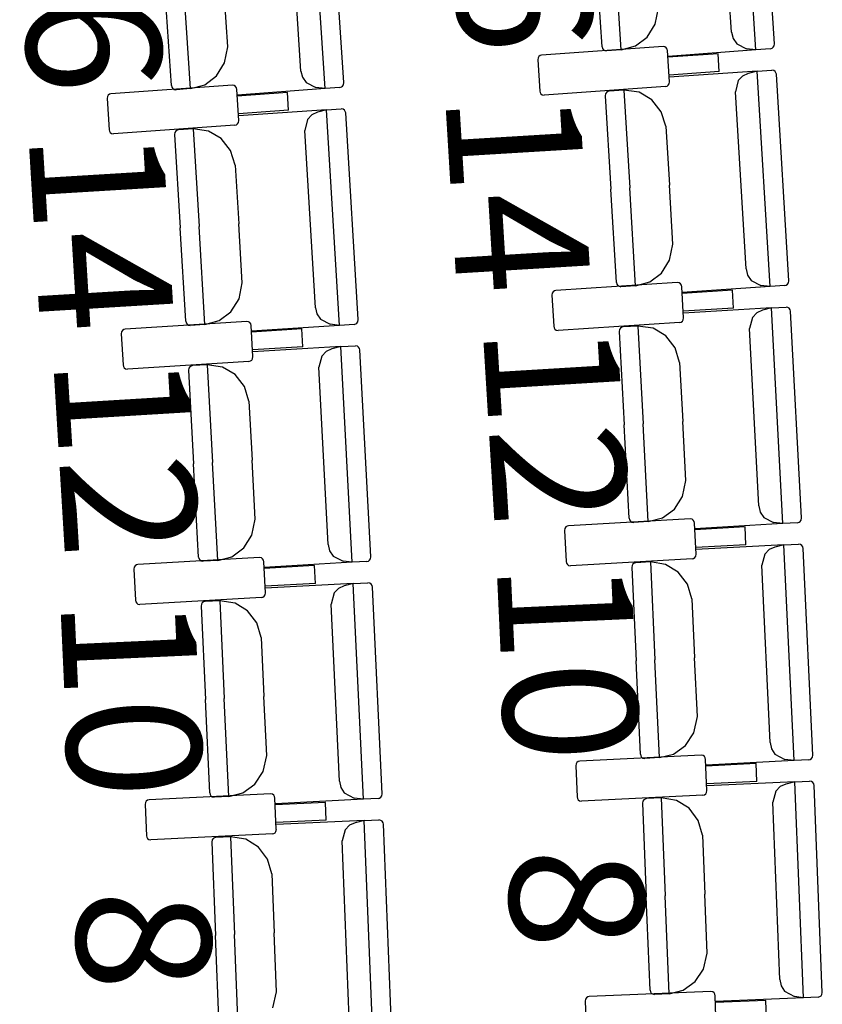
# Model space of a CAD drawing. Units: millimetres. Extents: x 163.5 to 203.7, y 69.9 to 145.3.
# Drawn here: x 174.7 to 175.2, y 82.7 to 83.3 of the extents above; entities that cross this region are included whole.
import ezdxf

# ---------------------------------------------------------------- set-up
doc = ezdxf.new("R2010")
doc.units = ezdxf.units.MM
doc.header["$MEASUREMENT"] = 0
doc.layers.add('MOBILIARIO', color=7, linetype='Continuous', lineweight=0)
doc.layers.add('TEXTOS', color=7, linetype='Continuous', lineweight=0)

msp = doc.modelspace()

# ---------------------------------------------------------------- linework, layer by layer
at = {"layer": 'MOBILIARIO', "color": 30, "lineweight": 25, "true_color": 0xff7f00}
for p, q in [((175.12375, 83.29227), (175.11494, 83.42432)), ((175.13511, 83.29586), (175.12666, 83.42246)), ((175.10886, 83.30298), (175.10162, 83.41148)), ((174.8599, 83.26853), (174.85109, 83.40058)), ((174.87125, 83.27212), (174.86281, 83.39872)), ((174.84501, 83.27924), (174.83777, 83.38774)), ((175.04128, 83.29222), (175.03729, 83.35212)), ((175.04128, 83.29222), (175.03729, 83.35212)), ((175.02956, 83.29408), (175.02575, 83.35125)), ((174.77743, 83.26848), (174.77344, 83.32837)), ((174.77743, 83.26848), (174.77344, 83.32837)), ((174.80012, 83.29411), (174.79772, 83.3302)), ((174.76571, 83.27034), (174.7619, 83.3275)), ((175.06205, 83.30799), (175.06398, 83.31785)), ((175.05714, 83.3001), (175.06205, 83.30799)), ((175.0499, 83.2946), (175.05714, 83.3001)), ((175.10886, 83.30298), (175.1098, 83.29913)), ((175.1098, 83.29913), (175.11198, 83.29589)), ((174.79819, 83.28424), (174.80012, 83.29411)), ((175.06684, 83.2943), (174.99246, 83.28898)), ((175.02957, 83.29408), (175.0298, 83.29311)), ((175.02957, 83.29408), (175.0298, 83.29311)), ((175.0298, 83.29311), (175.03035, 83.2923)), ((175.0298, 83.29311), (175.03035, 83.2923)), ((175.03035, 83.2923), (175.03113, 83.29176)), ((175.03035, 83.2923), (175.03113, 83.29176)), ((175.03113, 83.29176), (175.03231, 83.29155)), ((175.03113, 83.29176), (175.03231, 83.29155)), ((175.04128, 83.29222), (175.03231, 83.29155)), ((175.04128, 83.29222), (175.0499, 83.2946)), ((175.06802, 83.29409), (175.06684, 83.2943)), ((175.0688, 83.29354), (175.06802, 83.29409)), ((175.06934, 83.29272), (175.0688, 83.29354)), ((175.06958, 83.29176), (175.06934, 83.29272)), ((175.07079, 83.27269), (175.06958, 83.29176)), ((175.12375, 83.29227), (175.0699, 83.28822)), ((175.11198, 83.29589), (175.11807, 83.29289)), ((175.12375, 83.29227), (175.11807, 83.29289)), ((175.13272, 83.29295), (175.12375, 83.29227)), ((175.13272, 83.29295), (175.13363, 83.2932)), ((175.13273, 83.29295), (175.13363, 83.2932)), ((175.13363, 83.2932), (175.13439, 83.29378)), ((175.13363, 83.2932), (175.13439, 83.29378)), ((175.13439, 83.29378), (175.13491, 83.29461)), ((175.13439, 83.29378), (175.13491, 83.29461)), ((175.13491, 83.29461), (175.13511, 83.29586)), ((175.13491, 83.29461), (175.13511, 83.29586)), ((174.99027, 83.28733), (174.99007, 83.28607)), ((174.99007, 83.28607), (174.99128, 83.267)), ((174.99079, 83.28816), (174.99027, 83.28733)), ((174.99155, 83.28874), (174.99079, 83.28816)), ((174.99246, 83.28898), (174.99155, 83.28874)), ((175.10061, 83.28987), (175.06983, 83.28767)), ((175.1013, 83.27897), (175.10061, 83.28987)), ((174.79329, 83.27635), (174.79819, 83.28424)), ((175.12458, 83.27921), (175.13356, 83.27982)), ((175.13474, 83.2796), (175.13356, 83.27982)), ((175.13474, 83.2796), (175.13356, 83.27982)), ((175.13552, 83.27905), (175.13474, 83.2796)), ((175.13552, 83.27905), (175.13474, 83.2796)), ((174.78605, 83.27086), (174.79329, 83.27635)), ((174.84501, 83.27924), (174.84595, 83.27539)), ((174.84595, 83.27539), (174.84813, 83.27215)), ((175.1013, 83.27897), (175.07053, 83.27677)), ((175.12458, 83.27921), (175.0707, 83.27556)), ((175.11296, 83.27335), (175.11118, 83.26648)), ((175.11561, 83.27617), (175.11296, 83.27335)), ((175.11903, 83.27779), (175.11561, 83.27617)), ((175.12458, 83.27921), (175.11903, 83.27779)), ((175.13251, 83.1471), (175.12458, 83.27921)), ((175.13606, 83.27823), (175.13552, 83.27905)), ((175.13606, 83.27824), (175.13552, 83.27905)), ((175.13628, 83.27727), (175.13606, 83.27824)), ((175.13628, 83.27727), (175.13606, 83.27823)), ((175.14389, 83.15061), (175.13629, 83.27727)), ((174.80299, 83.27056), (174.72861, 83.26524)), ((174.76571, 83.27033), (174.76595, 83.26937)), ((174.76571, 83.27033), (174.76595, 83.26937)), ((174.76595, 83.26937), (174.76649, 83.26856)), ((174.76595, 83.26937), (174.76649, 83.26856)), ((174.76649, 83.26856), (174.76727, 83.26801)), ((174.76649, 83.26856), (174.76727, 83.26801)), ((174.76727, 83.26801), (174.76846, 83.2678)), ((174.76727, 83.26801), (174.76845, 83.2678)), ((174.77743, 83.26848), (174.76846, 83.2678)), ((174.77743, 83.26848), (174.78605, 83.27086)), ((174.80417, 83.27035), (174.80299, 83.27056)), ((174.80495, 83.26979), (174.80417, 83.27035)), ((174.80549, 83.26898), (174.80495, 83.26979)), ((174.80572, 83.26802), (174.80549, 83.26898)), ((174.80693, 83.24894), (174.80572, 83.26802)), ((174.8599, 83.26853), (174.80605, 83.26447)), ((174.84813, 83.27215), (174.85422, 83.26915)), ((174.8599, 83.26853), (174.85422, 83.26915)), ((174.86887, 83.2692), (174.8599, 83.26853)), ((174.86887, 83.2692), (174.86978, 83.26946)), ((174.86887, 83.26921), (174.86978, 83.26946)), ((174.86978, 83.26946), (174.87054, 83.27004)), ((174.86978, 83.26946), (174.87054, 83.27003)), ((174.87054, 83.27004), (174.87106, 83.27087)), ((174.87054, 83.27003), (174.87105, 83.27086)), ((174.87105, 83.27086), (174.87125, 83.27212)), ((174.87106, 83.27087), (174.87125, 83.27212)), ((175.06839, 83.26978), (174.99401, 83.26446)), ((175.04285, 83.26752), (175.03387, 83.26691)), ((175.05225, 83.2662), (175.04285, 83.26752)), ((175.04285, 83.26752), (175.04645, 83.2076)), ((175.04285, 83.26752), (175.04645, 83.2076)), ((175.06839, 83.26978), (175.0693, 83.27002)), ((175.0693, 83.27002), (175.07006, 83.2706)), ((175.07006, 83.2706), (175.07058, 83.27143)), ((175.07058, 83.27143), (175.07079, 83.27269)), ((174.72642, 83.26359), (174.72621, 83.26233)), ((174.72621, 83.26233), (174.72742, 83.24326)), ((174.72693, 83.26442), (174.72642, 83.26359)), ((174.7277, 83.26499), (174.72693, 83.26442)), ((174.72861, 83.26524), (174.7277, 83.26499)), ((174.83676, 83.26613), (174.80598, 83.26393)), ((174.83745, 83.25523), (174.83676, 83.26613)), ((174.99128, 83.267), (174.99151, 83.26604)), ((174.99151, 83.26604), (174.99205, 83.26522)), ((174.99205, 83.26522), (174.99283, 83.26467)), ((174.99283, 83.26467), (174.99401, 83.26446)), ((175.03168, 83.26527), (175.03147, 83.26401)), ((175.03167, 83.26526), (175.03147, 83.26401)), ((175.03147, 83.26401), (175.0349, 83.20681)), ((175.0322, 83.26609), (175.03167, 83.26526)), ((175.0322, 83.26609), (175.03168, 83.26527)), ((175.03296, 83.26667), (175.0322, 83.26609)), ((175.03296, 83.26667), (175.0322, 83.26609)), ((175.03387, 83.26691), (175.03296, 83.26667)), ((175.03387, 83.26691), (175.03296, 83.26667)), ((175.06002, 83.26158), (175.05225, 83.2662)), ((175.06571, 83.25431), (175.06002, 83.26158)), ((175.11769, 83.15793), (175.11117, 83.26648)), ((174.83745, 83.25523), (174.80667, 83.25303)), ((174.86072, 83.25547), (174.80685, 83.25182)), ((174.86072, 83.25547), (174.85517, 83.25405)), ((174.86072, 83.25547), (174.86971, 83.25608)), ((174.86865, 83.12336), (174.86072, 83.25547)), ((174.87088, 83.25586), (174.8697, 83.25608)), ((174.87088, 83.25586), (174.8697, 83.25608)), ((174.87166, 83.25531), (174.87088, 83.25586)), ((174.87166, 83.25531), (174.87088, 83.25586)), ((174.8722, 83.25449), (174.87166, 83.25531)), ((174.8722, 83.25449), (174.87166, 83.25531)), ((174.8491, 83.24961), (174.84732, 83.24274)), ((174.85175, 83.25243), (174.8491, 83.24961)), ((174.85518, 83.25405), (174.85175, 83.25243)), ((174.87243, 83.25353), (174.8722, 83.25449)), ((174.87243, 83.25353), (174.8722, 83.25449)), ((174.88003, 83.12687), (174.87243, 83.25353)), ((175.06857, 83.24535), (175.06571, 83.25431)), ((174.72742, 83.24326), (174.72765, 83.24229)), ((174.80454, 83.24604), (174.73016, 83.24072)), ((174.77002, 83.24317), (174.76911, 83.24293)), ((174.77002, 83.24317), (174.76911, 83.24292)), ((174.779, 83.24378), (174.77002, 83.24317)), ((174.779, 83.24378), (174.7826, 83.18385)), ((174.779, 83.24378), (174.7826, 83.18385)), ((174.7884, 83.24245), (174.779, 83.24378)), ((174.80454, 83.24604), (174.80545, 83.24628)), ((174.80545, 83.24628), (174.80621, 83.24686)), ((174.80621, 83.24686), (174.80673, 83.24769)), ((174.80673, 83.24769), (174.80693, 83.24894)), ((175.06857, 83.24535), (175.07074, 83.20924)), ((174.72765, 83.24229), (174.7282, 83.24148)), ((174.7282, 83.24148), (174.72898, 83.24093)), ((174.72898, 83.24093), (174.73016, 83.24072)), ((174.76782, 83.24153), (174.76762, 83.24027)), ((174.76782, 83.24152), (174.76762, 83.24027)), ((174.76762, 83.24027), (174.77105, 83.18307)), ((174.76834, 83.24235), (174.76782, 83.24153)), ((174.76834, 83.24235), (174.76782, 83.24152)), ((174.76911, 83.24293), (174.76834, 83.24235)), ((174.76911, 83.24292), (174.76834, 83.24235)), ((174.79616, 83.23784), (174.7884, 83.24245)), ((174.80186, 83.23057), (174.79616, 83.23784)), ((174.85384, 83.13418), (174.84732, 83.24274)), ((174.80472, 83.22161), (174.80186, 83.23057)), ((174.80472, 83.22161), (174.80689, 83.1855)), ((175.05005, 83.14767), (175.04645, 83.2076)), ((175.05005, 83.14767), (175.04645, 83.2076)), ((175.07291, 83.17313), (175.07074, 83.20924)), ((175.03834, 83.14962), (175.0349, 83.20681)), ((174.77448, 83.12587), (174.77105, 83.18307)), ((174.78619, 83.12393), (174.7826, 83.18385)), ((174.78619, 83.12393), (174.7826, 83.18385)), ((174.80906, 83.14939), (174.80689, 83.1855)), ((175.07091, 83.16328), (175.07291, 83.17313)), ((175.06595, 83.15543), (175.07091, 83.16328)), ((175.05868, 83.14998), (175.06595, 83.15543)), ((175.11769, 83.15793), (175.11861, 83.15407)), ((175.11861, 83.15407), (175.12077, 83.15081)), ((174.80706, 83.13954), (174.80906, 83.14939)), ((175.07561, 83.14956), (175.0012, 83.1448)), ((175.03834, 83.14962), (175.03857, 83.14865)), ((175.03834, 83.14962), (175.03857, 83.14865)), ((175.03857, 83.14865), (175.03911, 83.14784)), ((175.03857, 83.14865), (175.03911, 83.14784)), ((175.03911, 83.14784), (175.03988, 83.14728)), ((175.03911, 83.14784), (175.03988, 83.14728)), ((175.03988, 83.14728), (175.04106, 83.14706)), ((175.03988, 83.14728), (175.04107, 83.14706)), ((175.05005, 83.14767), (175.04107, 83.14706)), ((175.05005, 83.14767), (175.05868, 83.14998)), ((175.07679, 83.14934), (175.07561, 83.14956)), ((175.07757, 83.14878), (175.07679, 83.14934)), ((175.07811, 83.14796), (175.07757, 83.14878)), ((175.07833, 83.147), (175.07811, 83.14796)), ((175.07941, 83.12792), (175.07833, 83.147)), ((175.13251, 83.1471), (175.07863, 83.14345)), ((175.12077, 83.15081), (175.12683, 83.14776)), ((175.13251, 83.1471), (175.12683, 83.14776)), ((175.14149, 83.14771), (175.13251, 83.1471)), ((175.14149, 83.14771), (175.1424, 83.14795)), ((175.14149, 83.14771), (175.14239, 83.14795)), ((175.14239, 83.14795), (175.14316, 83.14853)), ((175.1424, 83.14795), (175.14316, 83.14853)), ((175.14316, 83.14853), (175.14368, 83.14936)), ((175.14316, 83.14853), (175.14368, 83.14935)), ((175.14368, 83.14936), (175.14389, 83.15061)), ((175.14368, 83.14935), (175.14389, 83.15061)), ((174.999, 83.14317), (174.99879, 83.14191)), ((174.99879, 83.14191), (174.99987, 83.12283)), ((174.99952, 83.14399), (174.999, 83.14317)), ((175.00029, 83.14456), (174.99952, 83.14399)), ((175.0012, 83.1448), (175.00029, 83.14456)), ((175.10936, 83.14488), (175.07857, 83.14291)), ((175.10997, 83.13397), (175.10936, 83.14488)), ((174.8021, 83.13169), (174.80706, 83.13954)), ((175.13325, 83.13404), (175.14224, 83.13458)), ((175.14341, 83.13435), (175.14223, 83.13458)), ((175.14341, 83.13435), (175.14223, 83.13458)), ((174.79482, 83.12624), (174.8021, 83.13169)), ((174.85384, 83.13418), (174.85475, 83.13032)), ((174.85475, 83.13032), (174.85691, 83.12707)), ((175.10997, 83.13397), (175.07918, 83.132)), ((175.13325, 83.13404), (175.07935, 83.13079)), ((175.12426, 83.13106), (175.12159, 83.12827)), ((175.12769, 83.13266), (175.12426, 83.13106)), ((175.13325, 83.13404), (175.12769, 83.13266)), ((175.1403, 83.00187), (175.13325, 83.13404)), ((175.14419, 83.13379), (175.14341, 83.13435)), ((175.14419, 83.13379), (175.14341, 83.13435)), ((175.14472, 83.13297), (175.14419, 83.13379)), ((175.14472, 83.13297), (175.14419, 83.13379)), ((175.14494, 83.13201), (175.14472, 83.13297)), ((175.14494, 83.13201), (175.14472, 83.13297)), ((175.1517, 83.00529), (175.14494, 83.13201)), ((174.81176, 83.12582), (174.73734, 83.12106)), ((174.77448, 83.12587), (174.77471, 83.12491)), ((174.77448, 83.12587), (174.77471, 83.12491)), ((174.77471, 83.12491), (174.77525, 83.12409)), ((174.77471, 83.12491), (174.77525, 83.12409)), ((174.77525, 83.12409), (174.77603, 83.12354)), ((174.77525, 83.12409), (174.77603, 83.12354)), ((174.77603, 83.12354), (174.77721, 83.12332)), ((174.77603, 83.12354), (174.77721, 83.12332)), ((174.78619, 83.12393), (174.77721, 83.12332)), ((174.78619, 83.12393), (174.79482, 83.12624)), ((174.81294, 83.1256), (174.81176, 83.12582)), ((174.81372, 83.12504), (174.81294, 83.1256)), ((174.81425, 83.12422), (174.81372, 83.12504)), ((174.81448, 83.12326), (174.81425, 83.12422)), ((174.81556, 83.10417), (174.81448, 83.12326)), ((174.86865, 83.12336), (174.81478, 83.11971)), ((174.85691, 83.12707), (174.86298, 83.12402)), ((174.86865, 83.12336), (174.86298, 83.12402)), ((174.87763, 83.12397), (174.86865, 83.12336)), ((174.87763, 83.12397), (174.87854, 83.12421)), ((174.87764, 83.12397), (174.87854, 83.12421)), ((174.87854, 83.12421), (174.87931, 83.12479)), ((174.87854, 83.12421), (174.87931, 83.12478)), ((174.87931, 83.12478), (174.87983, 83.12561)), ((174.87931, 83.12479), (174.87983, 83.12561)), ((174.87983, 83.12561), (174.88003, 83.12687)), ((174.87983, 83.12561), (174.88003, 83.12687)), ((174.99987, 83.12283), (175.0001, 83.12186)), ((175.077, 83.12503), (175.00259, 83.12026)), ((175.04246, 83.12242), (175.04155, 83.12218)), ((175.04246, 83.12242), (175.04155, 83.12218)), ((175.05145, 83.12296), (175.04247, 83.12242)), ((175.06084, 83.12156), (175.05145, 83.12296)), ((175.05145, 83.12296), (175.05464, 83.06301)), ((175.05145, 83.12296), (175.05464, 83.06301)), ((175.077, 83.12503), (175.07791, 83.12527)), ((175.07791, 83.12527), (175.07868, 83.12584)), ((175.07868, 83.12584), (175.0792, 83.12666)), ((175.0792, 83.12666), (175.07941, 83.12792)), ((175.12159, 83.12827), (175.11976, 83.1214)), ((174.73514, 83.11942), (174.73493, 83.11817)), ((174.73493, 83.11817), (174.73601, 83.09908)), ((174.73567, 83.12025), (174.73514, 83.11942)), ((174.73644, 83.12082), (174.73567, 83.12025)), ((174.73735, 83.12106), (174.73644, 83.12082)), ((174.8455, 83.12114), (174.81471, 83.11917)), ((174.84612, 83.11023), (174.8455, 83.12114)), ((175.0001, 83.12186), (175.00063, 83.12104)), ((175.00063, 83.12104), (175.00141, 83.12049)), ((175.00141, 83.12049), (175.00259, 83.12026)), ((175.04026, 83.12079), (175.04004, 83.11954)), ((175.04026, 83.12079), (175.04004, 83.11954)), ((175.04004, 83.11954), (175.0431, 83.06231)), ((175.04078, 83.12161), (175.04026, 83.12079)), ((175.04078, 83.12161), (175.04026, 83.12079)), ((175.04155, 83.12218), (175.04078, 83.12161)), ((175.04155, 83.12218), (175.04078, 83.12161)), ((175.06857, 83.11689), (175.06084, 83.12156)), ((175.07422, 83.10958), (175.06857, 83.11689)), ((175.12555, 83.01281), (175.11976, 83.1214)), ((174.8694, 83.1103), (174.87838, 83.11084)), ((174.87956, 83.11061), (174.87838, 83.11084)), ((174.87956, 83.11061), (174.87838, 83.11084)), ((174.88033, 83.11005), (174.87956, 83.11061)), ((174.88033, 83.11005), (174.87956, 83.11061)), ((174.84612, 83.11023), (174.81533, 83.10826)), ((174.8694, 83.1103), (174.8155, 83.10705)), ((174.85774, 83.10452), (174.85591, 83.09766)), ((174.8604, 83.10732), (174.85774, 83.10452)), ((174.86384, 83.10892), (174.8604, 83.10732)), ((174.8694, 83.1103), (174.86384, 83.10892)), ((174.87644, 82.97813), (174.8694, 83.1103)), ((174.88087, 83.10923), (174.88033, 83.11005)), ((174.88087, 83.10923), (174.88033, 83.11005)), ((174.88109, 83.10827), (174.88087, 83.10923)), ((174.88109, 83.10827), (174.88087, 83.10923)), ((174.88785, 82.98155), (174.88109, 83.10826)), ((175.07702, 83.1006), (175.07422, 83.10958)), ((174.73602, 83.09908), (174.73624, 83.09812)), ((174.81315, 83.10128), (174.73874, 83.09652)), ((174.7777, 83.09844), (174.77693, 83.09787)), ((174.7777, 83.09844), (174.77693, 83.09787)), ((174.77861, 83.09868), (174.7777, 83.09844)), ((174.77861, 83.09868), (174.7777, 83.09844)), ((174.78759, 83.09922), (174.77861, 83.09868)), ((174.78759, 83.09922), (174.79079, 83.03927)), ((174.78759, 83.09922), (174.79079, 83.03927)), ((174.79698, 83.09782), (174.78759, 83.09922)), ((174.81315, 83.10128), (174.81406, 83.10152)), ((174.81406, 83.10152), (174.81483, 83.10209)), ((174.81483, 83.10209), (174.81535, 83.10292)), ((174.81535, 83.10292), (174.81556, 83.10417)), ((175.07702, 83.1006), (175.07895, 83.06447)), ((174.73624, 83.09812), (174.73678, 83.0973)), ((174.73678, 83.0973), (174.73755, 83.09674)), ((174.73755, 83.09674), (174.73874, 83.09652)), ((174.7764, 83.09705), (174.77619, 83.09579)), ((174.7764, 83.09705), (174.77619, 83.09579)), ((174.77619, 83.09579), (174.77924, 83.03857)), ((174.77693, 83.09787), (174.7764, 83.09705)), ((174.77693, 83.09787), (174.7764, 83.09705)), ((174.80472, 83.09315), (174.79698, 83.09782)), ((174.81036, 83.08583), (174.80472, 83.09315)), ((174.8617, 82.98906), (174.85591, 83.09766)), ((174.81317, 83.07686), (174.81036, 83.08583)), ((174.81317, 83.07686), (174.81509, 83.04073)), ((175.04615, 83.00509), (175.0431, 83.06231)), ((175.05784, 83.00306), (175.05464, 83.06301)), ((175.05784, 83.00306), (175.05464, 83.06301)), ((175.08088, 83.02835), (175.07895, 83.06447)), ((174.78229, 82.98135), (174.77924, 83.03857)), ((174.79399, 82.97932), (174.79079, 83.03927)), ((174.79399, 82.97932), (174.79079, 83.03927)), ((174.81702, 83.0046), (174.81509, 83.04073)), ((175.07881, 83.01851), (175.08088, 83.02835)), ((175.0738, 83.0107), (175.07881, 83.01851)), ((175.06649, 83.00531), (175.0738, 83.0107)), ((175.12556, 83.01281), (175.12645, 83.00894)), ((175.12645, 83.00894), (175.12858, 83.00567)), ((174.81496, 82.99477), (174.81702, 83.0046)), ((175.08342, 83.00476), (175.00898, 83.00056)), ((175.04615, 83.00509), (175.04637, 83.00413)), ((175.04615, 83.00509), (175.04637, 83.00413)), ((175.04637, 83.00413), (175.0469, 83.00331)), ((175.04637, 83.00413), (175.0469, 83.00331)), ((175.0469, 83.00331), (175.04768, 83.00275)), ((175.0469, 83.00331), (175.04768, 83.00275)), ((175.04768, 83.00275), (175.04886, 83.00252)), ((175.04768, 83.00275), (175.04886, 83.00252)), ((175.05784, 83.00306), (175.04886, 83.00252)), ((175.05784, 83.00306), (175.06649, 83.00531)), ((175.0846, 83.00453), (175.08342, 83.00476)), ((175.08537, 83.00396), (175.0846, 83.00453)), ((175.08591, 83.00314), (175.08537, 83.00396)), ((175.08613, 83.00218), (175.08591, 83.00314)), ((175.08708, 82.98308), (175.08612, 83.00218)), ((175.1403, 83.00187), (175.0864, 82.99863)), ((175.12858, 83.00567), (175.13463, 83.00257)), ((175.1403, 83.00187), (175.13463, 83.00257)), ((175.14928, 83.00241), (175.1403, 83.00187)), ((175.14928, 83.00241), (175.15019, 83.00265)), ((175.14929, 83.00241), (175.1502, 83.00265)), ((175.15019, 83.00265), (175.15096, 83.00322)), ((175.1502, 83.00265), (175.15096, 83.00322)), ((175.15096, 83.00322), (175.15149, 83.00404)), ((175.15096, 83.00322), (175.15149, 83.00404)), ((175.15149, 83.00404), (175.1517, 83.00529)), ((175.15149, 83.00404), (175.1517, 83.00529)), ((175.00676, 82.99894), (175.00655, 82.99768)), ((175.00655, 82.99768), (175.0075, 82.97859)), ((175.00729, 82.99976), (175.00676, 82.99894)), ((175.00807, 83.00032), (175.00729, 82.99976)), ((175.00898, 83.00056), (175.00807, 83.00032)), ((175.11713, 82.99982), (175.08633, 82.99808)), ((175.11768, 82.98891), (175.11713, 82.99982)), ((174.80995, 82.98696), (174.81496, 82.99477)), ((174.80263, 82.98157), (174.80995, 82.98696)), ((174.8617, 82.98906), (174.86259, 82.9852)), ((174.86259, 82.9852), (174.86473, 82.98192)), ((175.11768, 82.98891), (175.08688, 82.98718)), ((175.14095, 82.9888), (175.08703, 82.98596)), ((175.13194, 82.9859), (175.12925, 82.98312)), ((175.13538, 82.98747), (175.13194, 82.9859)), ((175.14095, 82.9888), (175.13538, 82.98747)), ((175.14095, 82.9888), (175.14994, 82.98928)), ((175.14712, 82.85659), (175.14095, 82.9888)), ((175.15112, 82.98904), (175.14994, 82.98928)), ((175.15112, 82.98904), (175.14994, 82.98928)), ((175.15189, 82.98847), (175.15112, 82.98904)), ((175.15189, 82.98847), (175.15112, 82.98904)), ((175.15242, 82.98765), (175.15189, 82.98847)), ((175.15242, 82.98765), (175.15189, 82.98847)), ((175.15263, 82.98668), (175.15242, 82.98765)), ((175.15263, 82.98668), (175.15242, 82.98765)), ((175.15855, 82.85992), (175.15263, 82.98668)), ((174.81957, 82.98102), (174.74512, 82.97681)), ((174.78229, 82.98135), (174.78252, 82.98038)), ((174.78229, 82.98135), (174.78252, 82.98038)), ((174.78252, 82.98038), (174.78305, 82.97957)), ((174.78252, 82.98038), (174.78305, 82.97957)), ((174.78305, 82.97957), (174.78383, 82.97901)), ((174.78305, 82.97957), (174.78383, 82.97901)), ((174.78383, 82.97901), (174.78501, 82.97878)), ((174.78383, 82.97901), (174.785, 82.97878)), ((174.79399, 82.97932), (174.78501, 82.97878)), ((174.79399, 82.97932), (174.80263, 82.98157)), ((174.82075, 82.98078), (174.81957, 82.98102)), ((174.82152, 82.98022), (174.82075, 82.98078)), ((174.82205, 82.9794), (174.82152, 82.98022)), ((174.82227, 82.97843), (174.82205, 82.9794)), ((174.82323, 82.95934), (174.82227, 82.97843)), ((174.87644, 82.97813), (174.82255, 82.97488)), ((174.86473, 82.98192), (174.87078, 82.97883)), ((174.87644, 82.97813), (174.87078, 82.97883)), ((174.88543, 82.97867), (174.87644, 82.97813)), ((174.88543, 82.97867), (174.88634, 82.97891)), ((174.88543, 82.97867), (174.88634, 82.97891)), ((174.88634, 82.97891), (174.88711, 82.97948)), ((174.88634, 82.97891), (174.88711, 82.97947)), ((174.88711, 82.97947), (174.88764, 82.9803)), ((174.88711, 82.97948), (174.88764, 82.9803)), ((174.88764, 82.9803), (174.88785, 82.98155)), ((174.88764, 82.9803), (174.88785, 82.98155)), ((175.0075, 82.97859), (175.00772, 82.97763)), ((175.00772, 82.97763), (175.00825, 82.97681)), ((175.08465, 82.98021), (175.0102, 82.97601)), ((175.04918, 82.97763), (175.0484, 82.97707)), ((175.04918, 82.97763), (175.04841, 82.97707)), ((175.05009, 82.97786), (175.04918, 82.97763)), ((175.05009, 82.97786), (175.04918, 82.97763)), ((175.05908, 82.97834), (175.05009, 82.97786)), ((175.06846, 82.97687), (175.05908, 82.97834)), ((175.05908, 82.97834), (175.06188, 82.91837)), ((175.05908, 82.97834), (175.06188, 82.91837)), ((175.08465, 82.98021), (175.08556, 82.98045)), ((175.08556, 82.98045), (175.08633, 82.98101)), ((175.08633, 82.98101), (175.08686, 82.98183)), ((175.08686, 82.98183), (175.08708, 82.98308)), ((175.12925, 82.98312), (175.12738, 82.97627)), ((174.74291, 82.97519), (174.74269, 82.97394)), ((174.74269, 82.97394), (174.74365, 82.95485)), ((174.74344, 82.97602), (174.74291, 82.97519)), ((174.74421, 82.97658), (174.74344, 82.97602)), ((174.74512, 82.97681), (174.74421, 82.97658)), ((174.85328, 82.97608), (174.82248, 82.97434)), ((174.85383, 82.96517), (174.85328, 82.97608)), ((175.00825, 82.97681), (175.00902, 82.97624)), ((175.00902, 82.97624), (175.0102, 82.97601)), ((175.04787, 82.97625), (175.04765, 82.975)), ((175.04787, 82.97625), (175.04765, 82.975)), ((175.04765, 82.975), (175.05032, 82.91776)), ((175.0484, 82.97707), (175.04787, 82.97625)), ((175.04841, 82.97707), (175.04787, 82.97625)), ((175.07616, 82.97214), (175.06846, 82.97687)), ((175.08176, 82.96478), (175.07616, 82.97214)), ((175.13245, 82.86763), (175.12738, 82.97627)), ((174.8771, 82.96506), (174.88609, 82.96554)), ((174.88726, 82.9653), (174.88608, 82.96553)), ((174.88726, 82.9653), (174.88609, 82.96553)), ((174.85383, 82.96517), (174.82302, 82.96343)), ((174.8771, 82.96506), (174.82318, 82.96222)), ((174.86809, 82.96215), (174.8654, 82.95938)), ((174.87153, 82.96373), (174.86809, 82.96215)), ((174.8771, 82.96506), (174.87153, 82.96373)), ((174.88327, 82.83284), (174.8771, 82.96506)), ((174.88803, 82.96473), (174.88726, 82.9653)), ((174.88803, 82.96473), (174.88726, 82.9653)), ((174.88856, 82.96391), (174.88803, 82.96473)), ((174.88856, 82.96391), (174.88803, 82.96473)), ((174.88878, 82.96294), (174.88856, 82.96391)), ((174.88878, 82.96294), (174.88856, 82.96391)), ((174.8947, 82.83618), (174.88878, 82.96294)), ((175.0845, 82.95579), (175.08176, 82.96478)), ((174.74365, 82.95485), (174.74387, 82.95388)), ((174.74387, 82.95388), (174.7444, 82.95306)), ((174.82079, 82.95647), (174.74635, 82.95227)), ((174.78533, 82.95389), (174.78455, 82.95333)), ((174.78532, 82.95389), (174.78455, 82.95333)), ((174.78623, 82.95412), (174.78532, 82.95389)), ((174.78624, 82.95412), (174.78533, 82.95389)), ((174.79523, 82.9546), (174.78624, 82.95412)), ((174.79523, 82.9546), (174.79802, 82.89462)), ((174.79523, 82.9546), (174.79802, 82.89462)), ((174.80461, 82.95313), (174.79523, 82.9546)), ((174.8208, 82.95647), (174.82171, 82.9567)), ((174.82171, 82.9567), (174.82248, 82.95727)), ((174.82248, 82.95727), (174.82301, 82.95809)), ((174.82301, 82.95809), (174.82323, 82.95934)), ((174.8654, 82.95938), (174.86353, 82.95253)), ((175.0845, 82.95579), (175.08619, 82.91965)), ((174.7444, 82.95306), (174.74517, 82.9525)), ((174.74517, 82.9525), (174.74635, 82.95227)), ((174.78402, 82.95251), (174.7838, 82.95126)), ((174.78402, 82.95251), (174.7838, 82.95126)), ((174.7838, 82.95126), (174.78647, 82.89402)), ((174.78455, 82.95333), (174.78402, 82.95251)), ((174.78455, 82.95333), (174.78402, 82.95251)), ((174.81231, 82.9484), (174.80461, 82.95313)), ((174.81791, 82.94104), (174.81231, 82.9484)), ((174.8686, 82.84389), (174.86353, 82.95253)), ((174.82065, 82.93205), (174.81791, 82.94104)), ((174.82065, 82.93205), (174.82234, 82.89591)), ((175.053, 82.86051), (175.05032, 82.91776)), ((175.06468, 82.85839), (175.06188, 82.91837)), ((175.06468, 82.85839), (175.06188, 82.91837)), ((175.08788, 82.88351), (175.08619, 82.91965)), ((174.78914, 82.83677), (174.78647, 82.89402)), ((174.80082, 82.83465), (174.79802, 82.89462)), ((174.80082, 82.83465), (174.79802, 82.89462)), ((174.82402, 82.85976), (174.82234, 82.89591)), ((175.08575, 82.87369), (175.08788, 82.88351)), ((175.08069, 82.86591), (175.08575, 82.87369)), ((175.07334, 82.86058), (175.08069, 82.86591)), ((175.13245, 82.86763), (175.13332, 82.86376)), ((175.13332, 82.86376), (175.13543, 82.86047)), ((174.82189, 82.84995), (174.82402, 82.85976)), ((175.09026, 82.8599), (175.0158, 82.85626)), ((175.05299, 82.86051), (175.05321, 82.85955)), ((175.05299, 82.86051), (175.05321, 82.85955)), ((175.05321, 82.85955), (175.05374, 82.85872)), ((175.05321, 82.85955), (175.05374, 82.85872)), ((175.05374, 82.85872), (175.05451, 82.85816)), ((175.05374, 82.85872), (175.05451, 82.85816)), ((175.05451, 82.85816), (175.05569, 82.85792)), ((175.05451, 82.85816), (175.05569, 82.85792)), ((175.06468, 82.85839), (175.05569, 82.85792)), ((175.06468, 82.8584), (175.07334, 82.86058)), ((175.09144, 82.85966), (175.09026, 82.8599)), ((175.09221, 82.85909), (175.09144, 82.85966)), ((175.09274, 82.85827), (175.09221, 82.85909)), ((175.09295, 82.8573), (175.09274, 82.85827)), ((175.09378, 82.8382), (175.09295, 82.8573)), ((175.13543, 82.86047), (175.14146, 82.85733)), ((175.14712, 82.85659), (175.14146, 82.85733)), ((175.15611, 82.85706), (175.14712, 82.85659)), ((175.15611, 82.85706), (175.15702, 82.85729)), ((175.15611, 82.85706), (175.15702, 82.85729)), ((175.15702, 82.85729), (175.1578, 82.85785)), ((175.15702, 82.85729), (175.15779, 82.85785)), ((175.15779, 82.85785), (175.15833, 82.85867)), ((175.1578, 82.85785), (175.15833, 82.85867)), ((175.15833, 82.85867), (175.15855, 82.85992)), ((175.15833, 82.85867), (175.15855, 82.85992)), ((175.01357, 82.85465), (175.01335, 82.8534)), ((175.01335, 82.8534), (175.01417, 82.8343)), ((175.01411, 82.85547), (175.01357, 82.85465)), ((175.01488, 82.85603), (175.01411, 82.85547)), ((175.0158, 82.85626), (175.01488, 82.85603)), ((175.12394, 82.85471), (175.09313, 82.8532)), ((175.14712, 82.85659), (175.09321, 82.85375)), ((175.12442, 82.8438), (175.12394, 82.85471)), ((174.81683, 82.84217), (174.82189, 82.84995)), ((174.80948, 82.83683), (174.81683, 82.84217)), ((174.8686, 82.84389), (174.86946, 82.84001)), ((174.86946, 82.84001), (174.87158, 82.83673)), ((175.12442, 82.8438), (175.0936, 82.84229)), ((175.14769, 82.84351), (175.09375, 82.84108)), ((175.13866, 82.84067), (175.13595, 82.83792)), ((175.14211, 82.84222), (175.13866, 82.84067)), ((175.14769, 82.84351), (175.14211, 82.84222)), ((175.14769, 82.84351), (175.15668, 82.84392)), ((175.15298, 82.71125), (175.14769, 82.84351)), ((175.15786, 82.84367), (175.15668, 82.84392)), ((175.15786, 82.84367), (175.15668, 82.84392)), ((175.15862, 82.8431), (175.15786, 82.84367)), ((175.15862, 82.8431), (175.15786, 82.84367)), ((175.15915, 82.84228), (175.15862, 82.8431)), ((175.15915, 82.84228), (175.15862, 82.8431)), ((175.15936, 82.84131), (175.15915, 82.84228)), ((175.15936, 82.84131), (175.15915, 82.84228)), ((175.16443, 82.7145), (175.15936, 82.8413)), ((174.82641, 82.83616), (174.75194, 82.83251)), ((174.78914, 82.83677), (174.78936, 82.8358)), ((174.78914, 82.83677), (174.78936, 82.8358)), ((174.78936, 82.8358), (174.78989, 82.83498)), ((174.78936, 82.8358), (174.78989, 82.83498)), ((174.78989, 82.83498), (174.79066, 82.83442)), ((174.78989, 82.83498), (174.79066, 82.83442)), ((174.79066, 82.83442), (174.79184, 82.83418)), ((174.79066, 82.83442), (174.79183, 82.83418)), ((174.80082, 82.83465), (174.79184, 82.83418)), ((174.80082, 82.83465), (174.80948, 82.83683)), ((174.82759, 82.83592), (174.82641, 82.83616)), ((174.82836, 82.83535), (174.82759, 82.83592)), ((174.82888, 82.83452), (174.82836, 82.83535)), ((174.8291, 82.83355), (174.82888, 82.83452)), ((174.82992, 82.81446), (174.8291, 82.83355)), ((174.88327, 82.83284), (174.82935, 82.83)), ((174.87158, 82.83673), (174.8776, 82.83359)), ((174.88327, 82.83284), (174.8776, 82.83359)), ((174.89226, 82.83332), (174.88327, 82.83284)), ((174.89225, 82.83332), (174.89317, 82.83355)), ((174.89226, 82.83332), (174.89317, 82.83355)), ((174.89317, 82.83355), (174.89394, 82.83411)), ((174.89317, 82.83355), (174.89394, 82.83411)), ((174.89394, 82.83411), (174.89447, 82.83493)), ((174.89394, 82.83411), (174.89447, 82.83493)), ((174.89447, 82.83493), (174.89469, 82.83618)), ((174.89447, 82.83493), (174.89469, 82.83618)), ((175.01417, 82.83431), (175.01439, 82.83334)), ((175.01439, 82.83334), (175.01491, 82.83251)), ((175.09133, 82.83534), (175.01686, 82.8317)), ((175.05584, 82.83303), (175.05507, 82.83248)), ((175.05585, 82.83303), (175.05507, 82.83248)), ((175.05676, 82.83326), (175.05584, 82.83303)), ((175.05676, 82.83326), (175.05585, 82.83303)), ((175.06575, 82.83366), (175.05676, 82.83326)), ((175.07512, 82.83213), (175.06575, 82.83366)), ((175.06575, 82.83366), (175.06815, 82.77367)), ((175.06575, 82.83366), (175.06815, 82.77367)), ((175.09133, 82.83535), (175.09224, 82.83557)), ((175.09224, 82.83557), (175.09302, 82.83613)), ((175.09302, 82.83613), (175.09355, 82.83695)), ((175.09355, 82.83695), (175.09378, 82.8382)), ((175.13595, 82.83792), (175.13403, 82.83108)), ((174.74972, 82.83091), (174.74949, 82.82966)), ((174.74949, 82.82966), (174.75032, 82.81056)), ((174.75025, 82.83173), (174.74972, 82.83091)), ((174.75103, 82.83229), (174.75025, 82.83173)), ((174.75194, 82.83251), (174.75103, 82.83229)), ((174.86009, 82.83097), (174.82927, 82.82946)), ((174.86056, 82.82006), (174.86009, 82.83097)), ((175.01491, 82.83251), (175.01568, 82.83194)), ((175.01568, 82.83194), (175.01686, 82.8317)), ((175.05453, 82.83166), (175.0543, 82.83041)), ((175.05453, 82.83166), (175.0543, 82.83041)), ((175.0543, 82.83041), (175.05659, 82.77315)), ((175.05507, 82.83248), (175.05453, 82.83166)), ((175.05507, 82.83248), (175.05453, 82.83166)), ((175.08279, 82.82734), (175.07512, 82.83213)), ((175.08834, 82.81994), (175.08279, 82.82734)), ((175.13838, 82.72241), (175.13404, 82.83108)), ((174.86056, 82.82006), (174.82975, 82.81855)), ((174.88384, 82.81977), (174.8299, 82.81733)), ((174.8748, 82.81693), (174.8721, 82.81417)), ((174.87826, 82.81848), (174.8748, 82.81693)), ((174.88384, 82.81977), (174.87826, 82.81847)), ((174.88384, 82.81977), (174.89283, 82.82018)), ((174.88912, 82.68751), (174.88384, 82.81977)), ((174.894, 82.81993), (174.89282, 82.82018)), ((174.894, 82.81993), (174.89283, 82.82018)), ((174.89477, 82.81936), (174.894, 82.81993)), ((174.89477, 82.81936), (174.894, 82.81993)), ((174.89529, 82.81853), (174.89477, 82.81936)), ((174.89529, 82.81853), (174.89477, 82.81936)), ((174.8955, 82.81756), (174.89529, 82.81853)), ((174.8955, 82.81756), (174.89529, 82.81853)), ((174.90057, 82.69076), (174.8955, 82.81756)), ((175.09102, 82.81092), (175.08834, 82.81994)), ((174.75032, 82.81056), (174.75053, 82.80959)), ((174.75053, 82.80959), (174.75106, 82.80877)), ((174.75106, 82.80877), (174.75183, 82.8082)), ((174.82748, 82.8116), (174.75301, 82.80796)), ((174.79122, 82.80874), (174.79068, 82.80792)), ((174.79121, 82.80873), (174.79068, 82.80792)), ((174.79199, 82.80929), (174.79121, 82.80873)), ((174.79199, 82.80929), (174.79122, 82.80874)), ((174.79291, 82.80951), (174.79199, 82.80929)), ((174.7929, 82.80951), (174.79199, 82.80929)), ((174.80189, 82.80992), (174.79291, 82.80951)), ((174.80189, 82.80992), (174.80429, 82.74993)), ((174.80189, 82.80992), (174.80429, 82.74993)), ((174.81127, 82.80839), (174.80189, 82.80992)), ((174.82748, 82.8116), (174.82839, 82.81183)), ((174.82839, 82.81183), (174.82916, 82.81239)), ((174.82916, 82.81239), (174.8297, 82.8132)), ((174.8297, 82.8132), (174.82993, 82.81446)), ((174.8721, 82.81417), (174.87018, 82.80734)), ((175.09102, 82.81092), (175.09247, 82.77477)), ((174.75183, 82.8082), (174.75301, 82.80796)), ((174.79068, 82.80792), (174.79045, 82.80667)), ((174.79068, 82.80792), (174.79045, 82.80667)), ((174.79045, 82.80667), (174.79274, 82.74941)), ((174.81894, 82.80359), (174.81127, 82.80839)), ((174.82448, 82.7962), (174.81894, 82.80359)), ((174.87453, 82.69866), (174.87018, 82.80734)), ((174.82717, 82.78718), (174.82448, 82.7962)), ((174.82717, 82.78718), (174.82861, 82.75103)), ((175.05888, 82.71589), (175.05659, 82.77315)), ((175.07055, 82.71368), (175.06815, 82.77367)), ((175.07055, 82.71368), (175.06815, 82.77367)), ((175.09391, 82.73862), (175.09247, 82.77477)), ((174.79503, 82.69215), (174.79274, 82.74941)), ((174.80669, 82.68994), (174.80429, 82.74993)), ((174.80669, 82.68994), (174.80429, 82.74993)), ((174.83006, 82.71487), (174.82861, 82.75103)), ((175.09172, 82.72882), (175.09391, 82.73862)), ((175.08661, 82.72108), (175.09172, 82.72882)), ((175.07922, 82.7158), (175.08661, 82.72108)), ((175.13838, 82.72241), (175.13922, 82.71853)), ((175.13922, 82.71853), (175.14131, 82.71522)), ((174.82787, 82.70507), (174.83006, 82.71487)), ((175.09614, 82.71499), (175.02165, 82.71191)), ((175.05888, 82.71589), (175.05909, 82.71492)), ((175.05888, 82.71589), (175.05909, 82.71492)), ((175.05909, 82.71492), (175.05961, 82.71409)), ((175.05909, 82.71492), (175.05961, 82.71409)), ((175.05961, 82.71409), (175.06038, 82.71352)), ((175.05961, 82.71409), (175.06038, 82.71352)), ((175.06038, 82.71352), (175.06155, 82.71327)), ((175.06038, 82.71352), (175.06156, 82.71327)), ((175.07055, 82.71368), (175.06156, 82.71327)), ((175.07055, 82.71368), (175.07922, 82.7158)), ((175.09732, 82.71474), (175.09615, 82.71499)), ((175.09809, 82.71417), (175.09732, 82.71474)), ((175.09861, 82.71334), (175.09809, 82.71417)), ((175.09881, 82.71237), (175.09861, 82.71334)), ((175.09951, 82.69327), (175.09881, 82.71237)), ((175.14131, 82.71522), (175.14732, 82.71204)), ((175.15298, 82.71125), (175.14732, 82.71204)), ((175.16288, 82.71188), (175.16366, 82.71244)), ((175.16288, 82.71188), (175.16366, 82.71244)), ((175.16366, 82.71244), (175.1642, 82.71325)), ((175.16366, 82.71244), (175.1642, 82.71325)), ((175.1642, 82.71325), (175.16443, 82.7145)), ((175.1642, 82.71325), (175.16443, 82.7145)), ((175.01942, 82.71032), (175.01918, 82.70907)), ((175.01918, 82.70907), (175.01989, 82.68997)), ((175.01996, 82.71114), (175.01942, 82.71032)), ((175.02074, 82.71169), (175.01996, 82.71114)), ((175.02165, 82.71191), (175.02074, 82.71169)), ((175.12979, 82.70955), (175.09896, 82.70828)), ((175.15298, 82.71125), (175.09904, 82.70882)), ((175.13019, 82.69864), (175.12979, 82.70955)), ((175.16197, 82.71166), (175.15298, 82.71125)), ((175.16197, 82.71166), (175.16288, 82.71188)), ((175.16197, 82.71166), (175.16288, 82.71188))]:
    msp.add_line(p, q, dxfattribs=at)

# ---------------------------------------------------------------- texts
at = {"layer": 'TEXTOS', "char_height": 0.2, "attachment_point": 7}
for s, insert, rotation in [('\\C6;\\c16711935;\\FMyriad Pro|b0|i0|c1;\\H0.082208;\\W1.000000;16', (174.93609, 83.41286), 272.90589), ('\\C6;\\c16711935;\\FMyriad Pro|b0|i0|c1;\\H0.082208;\\W1.000000;16', (174.6722, 83.38803), 272.90589), ('\\C6;\\c16711935;\\FMyriad Pro|b0|i0|c1;\\H0.082208;\\W1.000000;14', (174.9332, 83.26494), 273.46801), ('\\C6;\\c16711935;\\FMyriad Pro|b0|i0|c1;\\H0.082208;\\W1.000000;14', (174.67792, 83.24151), 273.46801), ('\\C6;\\c16711935;\\FMyriad Pro|b0|i0|c1;\\H0.082208;\\W1.000000;12', (174.95628, 83.12258), 273.46801), ('\\C6;\\c16711935;\\FMyriad Pro|b0|i0|c1;\\H0.082208;\\W1.000000;12', (174.69308, 83.10356), 273.46801), ('\\C6;\\c16711935;\\FMyriad Pro|b0|i0|c1;\\H0.082208;\\W1.000000;10', (174.96479, 82.97814), 272.61053), ('\\C6;\\c16711935;\\FMyriad Pro|b0|i0|c1;\\H0.082208;\\W1.000000;10', (174.69745, 82.95589), 272.61053), ('\\C6;\\c16711935;\\FMyriad Pro|b0|i0|c1;\\H0.082208;\\W1.000000;8', (174.97292, 82.80291), 270.23807), ('\\C6;\\c16711935;\\FMyriad Pro|b0|i0|c1;\\H0.082208;\\W1.000000;8', (174.70764, 82.77742), 270.23807)]:
    msp.add_mtext(s, dxfattribs=dict(at, insert=insert, rotation=rotation))

doc.saveas('drawing.dxf')
